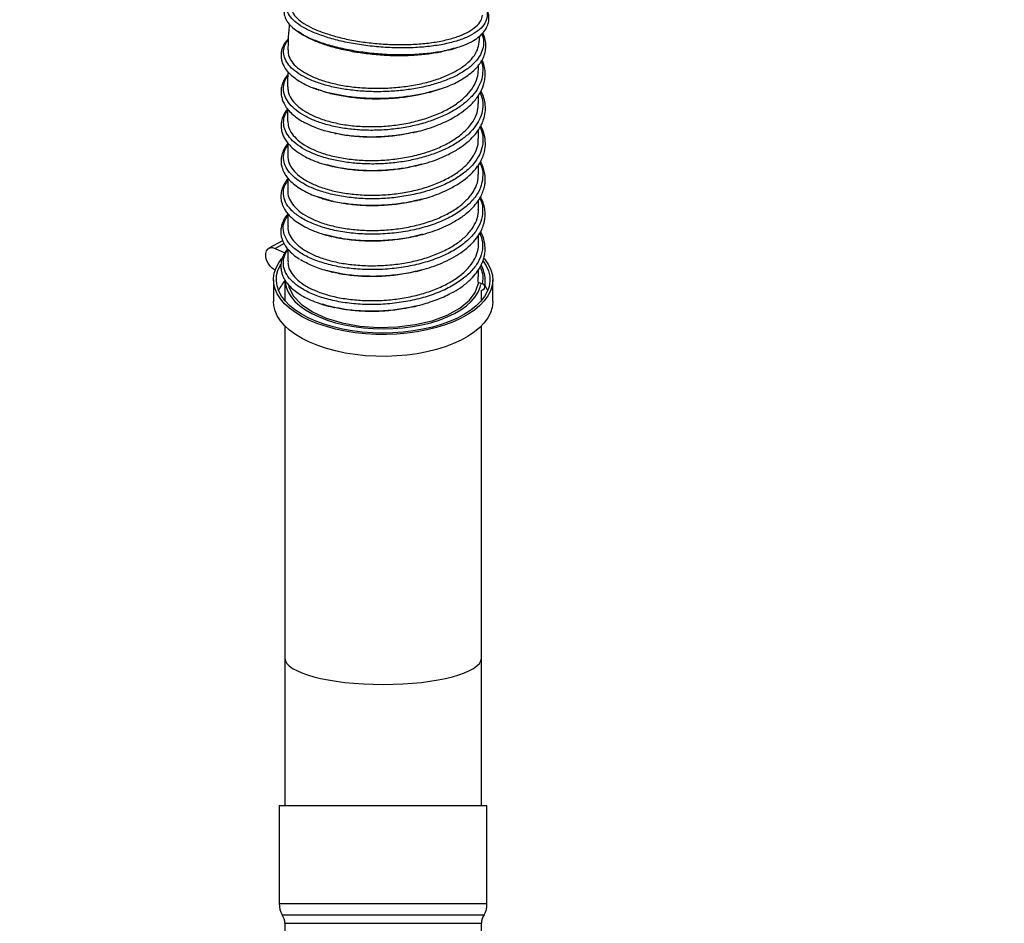
# Model space of a CAD drawing. Units: millimetres. Extents: x 75 to 6225, y 66 to 4380.
# Drawn here: x 5125 to 5475, y 3049 to 3371 of the extents above; entities that cross this region are included whole.
import ezdxf

# ---------------------------------------------------------------- set-up
doc = ezdxf.new("R2010")
doc.units = ezdxf.units.MM
doc.header["$LTSCALE"] = 15
doc.header["$PDSIZE"] = -1
doc.styles.add('SLDTEXTSTYLE1', font='TXT', dxfattribs={"width": 0.605})
doc.dimstyles.new('SLDDIMSTYLE1', dxfattribs={"dimtxt": 46.229736, "dimasz": 49.53, "dimexe": 0, "dimexo": 0.0625, "dimgap": 11.557434, "dimtad": 1, "dimdec": 0, "dimrnd": 1e-09, "dimzin": 12, "dimdsep": 46, "dimtxsty": 'SLDTEXTSTYLE1', "dimsah": 1, "dimcen": 0.09, "dimadec": 0, "dimazin": 3, "dimtfac": 1, "dimtdec": 0, "dimtofl": 0, "dimtmove": 0, "dimatfit": 3, "dimfxl": 1, "dimfrac": 2, "dimtolj": 1, "dimtzin": 12, "dimarcsym": 0})

# ---------------------------------------------------------------- blocks, each defined once
blk = doc.blocks.new('_D_11')
at = {"color": 0, "lineweight": -2}
for p, q in [((5053.36, 3876.41), (5911.99, 3876.41)), ((5911.99, 3826.88), (5911.99, 2718.48)), ((5074.86, 2668.95), (5911.99, 2668.95))]:
    blk.add_line(p, q, dxfattribs=at)
at = {"color": 0}
for points in [[(5920.25, 3826.88), (5903.74, 3826.88), (5911.99, 3876.41)], [(5903.74, 2718.48), (5920.25, 2718.48), (5911.99, 2668.95)]]:
    blk.add_solid(points, dxfattribs=at)
at = {"layer": 'Defpoints', "color": 0}
for p in [(5053.29, 3876.41), (5074.8, 2668.95), (5911.99, 2668.95)]:
    blk.add_point(p, dxfattribs=at)
at = {"color": 0, "lineweight": 25, "insert": (5854.21, 3272.68), "char_height": 46.23, "attachment_point": 2, "rotation": 90, "style": 'SLDTEXTSTYLE1'}
blk.add_mtext('\\A1;1207', dxfattribs=at)
blk = doc.blocks.new('_D_14')
at = {"color": 0, "lineweight": -2}
for p, q in [((4931.86, 3773.91), (5806.99, 3773.91)), ((5806.99, 3724.38), (5806.99, 2718.48)), ((5054.86, 2668.95), (5806.99, 2668.95))]:
    blk.add_line(p, q, dxfattribs=at)
at = {"color": 0}
for points in [[(5815.25, 3724.38), (5798.74, 3724.38), (5806.99, 3773.91)], [(5798.74, 2718.48), (5815.25, 2718.48), (5806.99, 2668.95)]]:
    blk.add_solid(points, dxfattribs=at)
at = {"layer": 'Defpoints', "color": 0}
for p in [(4931.79, 3773.91), (5054.8, 2668.95), (5806.99, 2668.95)]:
    blk.add_point(p, dxfattribs=at)
at = {"color": 0, "lineweight": 25, "insert": (5749.21, 3221.43), "char_height": 46.23, "attachment_point": 2, "rotation": 90, "style": 'SLDTEXTSTYLE1'}
blk.add_mtext('\\A1;1105', dxfattribs=at)

msp = doc.modelspace()

# ---------------------------------------------------------------- linework, layer by layer
at = {"lineweight": 25}
for p, q in [((5224.885, 3366.098), (5223.855, 3366.753)), ((5288.329, 3362.943), (5288.525, 3365.195)), ((5279.167, 3360.664), (5280.681, 3361.184)), ((5288.076, 3353.274), (5288.08, 3354.75)), ((5230.244, 3346.347), (5229.375, 3346.663)), ((5271.509, 3345.396), (5274.133, 3346.279)), ((5220.068, 3339.182), (5220.075, 3334.893)), ((5265.926, 3331.068), (5265.242, 3330.932)), ((5265.263, 3330.906), (5265.927, 3331.081)), ((5288.082, 3328.647), (5288.078, 3331.771)), ((5235.81, 3318.823), (5234.026, 3319.312)), ((5267.847, 3319.49), (5266.064, 3319.074)), ((5266.107, 3319.026), (5267.865, 3319.504)), ((5288.089, 3315.977), (5288.089, 3319.33)), ((5235.139, 3306.568), (5231.159, 3307.76)), ((5267.911, 3307.101), (5266.448, 3306.744)), ((5233.341, 3294.335), (5233.498, 3294.386)), ((5233.408, 3294.425), (5234.996, 3293.969)), ((5235.05, 3294.027), (5233.439, 3294.393)), ((5268.175, 3294.602), (5266.456, 3294.148)), ((5218.271, 3292.283), (5213.425, 3289.572)), ((5215.623, 3289.542), (5218.744, 3291.288)), ((5215.623, 3289.542), (5219.082, 3287.997)), ((5215.626, 3281.746), (5215.623, 3281.748)), ((5267.825, 3281.927), (5266.264, 3281.489)), ((5288.092, 3279.442), (5288.088, 3282.004)), ((5215.045, 3278.389), (5215.045, 3270.595)), ((5219.095, 3278.389), (5219.095, 3270.926)), ((5287.927, 3277.547), (5288.008, 3279.443)), ((5287.927, 3277.547), (5287.935, 3276.768)), ((5287.927, 3277.547), (5289.437, 3276.934)), ((5293.145, 3270.595), (5293.145, 3278.389)), ((5289.673, 3274.731), (5288.952, 3274.375)), ((5289.095, 3270.926), (5289.095, 3274.445)), ((5219.095, 3261.936), (5219.095, 3143.617)), ((5289.095, 3143.617), (5289.095, 3261.936)), ((5219.095, 3143.617), (5219.095, 3091.163)), ((5289.095, 3091.163), (5289.095, 3143.617)), ((5217.095, 3091.163), (5217.095, 3056.163)), ((5217.095, 3091.163), (5254.095, 3091.163)), ((5254.095, 3091.163), (5291.095, 3091.163)), ((5291.095, 3056.163), (5291.095, 3091.163)), ((5217.095, 3056.163), (5254.095, 3056.163)), ((5254.095, 3056.163), (5291.095, 3056.163)), ((5218.095, 3052.163), (5254.095, 3052.163)), ((5219.095, 3049.163), (5219.095, 3041.163)), ((5219.095, 3049.163), (5254.095, 3049.163)), ((5254.095, 3052.163), (5290.095, 3052.163)), ((5254.095, 3049.163), (5289.095, 3049.163)), ((5289.095, 3041.163), (5289.095, 3049.163))]:
    msp.add_line(p, q, dxfattribs=at)
at = {"lineweight": 25, "flags": 128}
for points in [[(5215.623, 3281.748), (5214.677, 3282.328), (5213.809, 3283.177), (5213.087, 3284.226), (5212.57, 3285.389), (5212.301, 3286.574), (5212.301, 3287.683), (5212.57, 3288.627), (5213.087, 3289.33), (5213.809, 3289.734), (5214.677, 3289.806), (5215.623, 3289.542)], [(5290.079, 3285.973), (5290.505, 3285.447), (5291.685, 3283.677), (5292.523, 3281.86), (5293.01, 3280.01), (5293.142, 3278.146), (5292.917, 3276.284), (5292.338, 3274.442), (5291.411, 3272.635), (5290.142, 3270.881), (5288.545, 3269.195), (5286.633, 3267.594), (5284.424, 3266.091), (5281.939, 3264.7), (5279.199, 3263.434), (5276.23, 3262.304), (5273.06, 3261.322), (5269.716, 3260.495), (5266.229, 3259.831), (5262.632, 3259.337), (5258.957, 3259.016), (5255.238, 3258.873), (5251.508, 3258.907), (5247.802, 3259.12), (5244.153, 3259.508), (5240.595, 3260.068), (5237.16, 3260.796), (5233.88, 3261.684), (5230.784, 3262.725), (5227.901, 3263.909), (5225.257, 3265.224), (5222.876, 3266.66), (5220.78, 3268.203), (5218.988, 3269.839), (5217.517, 3271.553), (5216.379, 3273.33), (5215.585, 3275.152), (5215.143, 3277.004), (5215.057, 3278.869), (5215.326, 3280.729), (5215.95, 3282.568), (5216.921, 3284.369), (5218.055, 3285.906)], [(5289.78, 3284.992), (5290.85, 3283.31), (5291.628, 3281.513), (5292.056, 3279.687), (5292.13, 3277.849), (5291.848, 3276.016), (5291.213, 3274.206), (5290.233, 3272.434), (5288.914, 3270.718), (5287.271, 3269.073), (5285.318, 3267.516), (5283.073, 3266.06), (5280.558, 3264.719), (5277.796, 3263.506), (5274.812, 3262.432), (5271.635, 3261.506), (5268.295, 3260.739), (5264.821, 3260.136), (5261.248, 3259.704), (5257.607, 3259.446), (5253.934, 3259.364), (5250.263, 3259.461), (5246.627, 3259.734), (5243.061, 3260.182), (5239.598, 3260.799), (5236.27, 3261.581), (5233.109, 3262.52), (5230.144, 3263.606), (5227.402, 3264.831), (5224.909, 3266.183), (5222.689, 3267.648), (5220.763, 3269.214), (5219.147, 3270.865), (5217.858, 3272.587), (5216.907, 3274.362), (5216.303, 3276.176), (5216.052, 3278.01), (5216.157, 3279.847), (5216.615, 3281.671), (5217.424, 3283.465), (5217.598, 3283.77)], [(5219.095, 3278.389), (5219.14, 3277.503), (5219.498, 3275.739), (5220.212, 3274.003), (5221.274, 3272.311), (5222.672, 3270.682), (5224.392, 3269.132), (5226.418, 3267.677), (5228.727, 3266.332), (5231.297, 3265.111), (5234.1, 3264.026), (5237.109, 3263.088), (5240.292, 3262.308), (5243.617, 3261.692), (5247.049, 3261.248), (5250.554, 3260.979), (5254.095, 3260.889), (5257.636, 3260.979), (5261.14, 3261.248), (5264.573, 3261.692), (5267.897, 3262.308), (5271.08, 3263.088), (5274.089, 3264.026), (5276.893, 3265.111), (5279.463, 3266.332), (5281.772, 3267.677), (5283.797, 3269.132), (5285.518, 3270.682), (5286.916, 3272.311), (5287.978, 3274.003), (5288.691, 3275.739), (5288.935, 3276.72)], [(5220.385, 3276.625), (5220.453, 3275.906), (5222.075, 3272.673), (5224.915, 3269.658), (5228.887, 3266.981), (5233.819, 3264.739), (5239.537, 3263.026), (5245.81, 3261.898), (5252.404, 3261.41), (5259.062, 3261.569), (5265.527, 3262.379), (5271.558, 3263.799), (5276.911, 3265.785), (5281.396, 3268.251), (5284.821, 3271.111), (5286.881, 3273.876), (5287.941, 3276.767)], [(5290.456, 3276.2), (5290.85, 3275.516), (5291.338, 3274.492)], [(5293.145, 3270.595), (5293.142, 3270.352), (5292.917, 3268.49), (5292.338, 3266.648), (5291.411, 3264.841), (5290.142, 3263.087), (5288.545, 3261.401), (5286.633, 3259.8), (5284.424, 3258.296), (5281.939, 3256.905), (5279.199, 3255.64), (5276.23, 3254.51), (5273.06, 3253.527), (5269.716, 3252.7), (5266.229, 3252.037), (5262.632, 3251.542), (5258.957, 3251.222), (5255.238, 3251.078), (5251.508, 3251.113), (5247.802, 3251.325), (5244.153, 3251.713), (5240.595, 3252.274), (5237.16, 3253.002), (5233.88, 3253.89), (5230.784, 3254.931), (5227.901, 3256.114), (5225.257, 3257.43), (5222.876, 3258.866), (5220.78, 3260.409), (5218.988, 3262.045), (5217.517, 3263.759), (5216.379, 3265.535), (5215.585, 3267.358), (5215.143, 3269.21), (5215.045, 3270.595)]]:
    msp.add_lwpolyline(points, dxfattribs=at)
at = {"lineweight": 25}
for centre, radius, start, end in [((5229.509, 3269.019), 13.789, 139.0427, 156.61677), ((5289.15, 3275.789), 1.181, 296.31626, 75.93291), ((5224.085, 3055.785), 7, 176.90823, 211.16425), ((5284.105, 3055.785), 7, 328.83575, 3.09177), ((5214.095, 3049.163), 5, 0, 36.8699), ((5294.095, 3049.163), 5, 143.1301, 180)]:
    msp.add_arc(centre, radius, start, end, dxfattribs=at)
for start_param, end_param in [(3.1415927, 6.2831853), (3.1415927, 4.712389), (4.712389, 6.2831853)]:
    msp.add_ellipse((5254.095, 3143.617), major_axis=(35, 0), ratio=0.2679492, start_param=start_param, end_param=end_param, dxfattribs=at)
for points, knots in [([(5221.821, 3379.118), (5221.791, 3379.099), (5221, 3378.62), (5220.083, 3377.557), (5219.096, 3375.998), (5218.707, 3374.332), (5218.79, 3373.09), (5219.041, 3372.131), (5219.331, 3371.372), (5219.874, 3370.375), (5220.85, 3369.118), (5222.412, 3367.628), (5223.953, 3366.623), (5224.788, 3366.079)], [0, 0, 0, 0, 0.0057597, 0.1495647, 0.2734933, 0.3793472, 0.4879789, 0.5259907, 0.5773795, 0.6506762, 0.7457172, 0.86226, 1, 1, 1, 1]), ([(5290.288, 3375.735), (5290.563, 3375.156), (5291.254, 3373.702), (5291.14, 3371.471), (5290.104, 3369.104), (5287.969, 3366.957), (5284.873, 3365.074), (5280.881, 3363.502), (5276.117, 3362.278), (5270.733, 3361.424), (5264.88, 3360.966), (5258.744, 3360.9), (5252.506, 3361.229), (5246.36, 3361.936), (5240.485, 3362.991), (5235.07, 3364.364), (5230.268, 3366.003), (5226.233, 3367.86), (5223.086, 3369.871), (5220.915, 3371.972), (5219.794, 3374.098), (5219.784, 3376.089), (5220.471, 3377.677), (5221.427, 3378.501), (5221.773, 3378.799)], [0, 0, 0, 0, 0.0313459, 0.0787616, 0.1261832, 0.1736138, 0.2210566, 0.2685078, 0.3159743, 0.3634518, 0.4109422, 0.4584464, 0.505959, 0.5534841, 0.6010148, 0.6485509, 0.6960909, 0.743628, 0.7911652, 0.838695, 0.8862174, 0.9337317, 0.975967, 1, 1, 1, 1]), ([(5221.464, 3376.085), (5221.406, 3375.719), (5221.248, 3374.726), (5222.052, 3373.04), (5223.779, 3371.086), (5226.438, 3369.208), (5229.939, 3367.451), (5234.125, 3365.882), (5238.953, 3364.515), (5244.215, 3363.429), (5249.839, 3362.641), (5255.57, 3362.191), (5261.355, 3362.072), (5266.939, 3362.307), (5272.259, 3362.903), (5277.04, 3363.842), (5281.225, 3365.127), (5284.666, 3366.678), (5287.298, 3368.527), (5289.017, 3370.497), (5289.387, 3371.92), (5289.556, 3372.569)], [0, 0, 0, 0, 0.0316839, 0.0861667, 0.1397768, 0.1949616, 0.2481965, 0.3029686, 0.3564753, 0.4115429, 0.4648595, 0.5197163, 0.5731847, 0.6281864, 0.6818976, 0.7372055, 0.7902713, 0.8448413, 0.8984422, 0.9536379, 1, 1, 1, 1]), ([(5280.681, 3361.184), (5281.535, 3361.458), (5283.645, 3362.136), (5286.243, 3363.491), (5288.503, 3365.071), (5290.162, 3366.761), (5291.249, 3368.533), (5291.792, 3370.447), (5291.846, 3372.267), (5291.403, 3374.148), (5290.952, 3375.427), (5290.421, 3376.124), (5290.41, 3376.138)], [0, 0, 0, 0, 0.0921511, 0.2277765, 0.3506279, 0.4604666, 0.5864102, 0.6893878, 0.7816864, 0.8774835, 0.9975284, 1, 1, 1, 1]), ([(5220.648, 3369.444), (5220.616, 3369.145), (5220.412, 3367.231), (5220.25, 3364.157), (5220.181, 3361.424), (5220.152, 3360.265)], [0, 0, 0, 0, 0.0961232, 0.6165003, 1, 1, 1, 1]), ([(5289.245, 3365.928), (5289.428, 3365.46), (5289.965, 3364.093), (5289.937, 3361.811), (5289.195, 3359.152), (5287.58, 3356.597), (5285.178, 3354.201), (5282.023, 3352.013), (5278.21, 3350.074), (5273.817, 3348.426), (5268.952, 3347.104), (5263.739, 3346.127), (5258.294, 3345.52), (5252.753, 3345.289), (5247.247, 3345.432), (5241.912, 3345.95), (5236.873, 3346.818), (5232.248, 3348.015), (5228.159, 3349.513), (5224.692, 3351.265), (5221.935, 3353.23), (5219.964, 3355.357), (5218.8, 3357.589), (5218.522, 3359.868), (5218.963, 3361.961), (5219.867, 3363.233), (5220.255, 3363.779)], [0, 0, 0, 0, 0.0222848, 0.0652003, 0.1081208, 0.1510484, 0.19398, 0.2369195, 0.2798669, 0.3228201, 0.3657831, 0.4087528, 0.451729, 0.4947142, 0.5377033, 0.5806973, 0.6236971, 0.666697, 0.7096983, 0.7527006, 0.7956986, 0.8386949, 0.8816868, 0.9246716, 0.9676523, 1, 1, 1, 1]), ([(5224.788, 3366.079), (5225.037, 3365.928), (5225.429, 3365.69), (5225.826, 3365.449), (5225.971, 3365.361)], [0, 0, 0, 0, 0.6334442, 1, 1, 1, 1]), ([(5279.08, 3360.7), (5278.033, 3360.407), (5275.443, 3359.681), (5270.555, 3358.945), (5264.707, 3358.467), (5258.543, 3358.397), (5252.28, 3358.721), (5246.1, 3359.427), (5240.195, 3360.484), (5234.731, 3361.86), (5229.943, 3363.513), (5226.613, 3364.953), (5225.239, 3365.864), (5224.885, 3366.098)], [0, 0, 0, 0, 0.0676074, 0.1671993, 0.2668286, 0.3665016, 0.466211, 0.5659691, 0.6657637, 0.7655965, 0.8654655, 0.9653566, 1, 1, 1, 1]), ([(5277.678, 3360.298), (5277.243, 3360.16), (5275.433, 3359.589), (5271.646, 3358.917), (5266.431, 3358.309), (5260.899, 3358.078), (5255.159, 3358.188), (5249.443, 3358.651), (5243.812, 3359.443), (5238.559, 3360.53), (5233.723, 3361.886), (5229.609, 3363.46), (5226.992, 3364.659), (5226.053, 3365.327), (5225.982, 3365.378)], [0, 0, 0, 0, 0.0308011, 0.1280664, 0.2223935, 0.3194471, 0.4140357, 0.5113158, 0.6067035, 0.704912, 0.7993913, 0.8965414, 0.9921771, 1, 1, 1, 1]), ([(5274.133, 3346.279), (5275.123, 3346.593), (5277.949, 3347.49), (5281.293, 3349.199), (5284.274, 3351.091), (5286.27, 3352.718), (5287.66, 3354.168), (5288.594, 3355.385), (5289.219, 3356.372), (5289.736, 3357.367), (5290.266, 3358.677), (5290.705, 3360.506), (5290.73, 3362.688), (5290.31, 3364.573), (5289.89, 3365.733), (5289.66, 3366.203), (5289.611, 3366.301)], [0, 0, 0, 0, 0.0785367, 0.224134, 0.3190808, 0.4079103, 0.4860336, 0.5375932, 0.5831074, 0.6232056, 0.6706512, 0.7530973, 0.8539384, 0.9391798, 0.9872609, 1, 1, 1, 1]), ([(5220.282, 3364.206), (5219.773, 3363.614), (5218.674, 3362.335), (5217.94, 3360.438), (5217.671, 3358.689), (5217.73, 3357.332), (5218.041, 3355.931), (5218.685, 3354.402), (5219.937, 3352.561), (5221.803, 3350.766), (5224.049, 3349.198), (5226.195, 3348.004), (5228.212, 3347.058), (5229.571, 3346.541), (5230.181, 3346.309)], [0, 0, 0, 0, 0.09896, 0.2135151, 0.2830968, 0.3465297, 0.4057491, 0.4824667, 0.582447, 0.7054397, 0.7977314, 0.8775701, 0.9449775, 1, 1, 1, 1]), ([(5220.264, 3360.262), (5220.227, 3359.844), (5220.122, 3358.647), (5221.007, 3356.656), (5222.82, 3354.415), (5225.607, 3352.33), (5229.166, 3350.512), (5233.457, 3348.971), (5238.292, 3347.772), (5243.646, 3346.952), (5249.255, 3346.55), (5255.041, 3346.565), (5260.755, 3347.006), (5266.359, 3347.87), (5271.567, 3349.14), (5276.305, 3350.808), (5280.368, 3352.787), (5283.746, 3355.078), (5286.227, 3357.588), (5287.854, 3360.239), (5288.139, 3362.056), (5288.28, 3362.949)], [0, 0, 0, 0, 0.0287611, 0.0824457, 0.1376957, 0.1911743, 0.2462305, 0.2993583, 0.3539956, 0.4075241, 0.4626318, 0.5157836, 0.5704453, 0.6241072, 0.6793532, 0.7325121, 0.7872059, 0.8406189, 0.8955993, 0.948683, 1, 1, 1, 1]), ([(5280.687, 3361.13), (5280.659, 3361.119), (5280.208, 3360.937), (5279.626, 3360.815), (5279.08, 3360.7)], [0, 0, 0, 0, 0.0633119, 1, 1, 1, 1]), ([(5277.693, 3360.249), (5277.891, 3360.305), (5278.38, 3360.443), (5278.874, 3360.581), (5279.167, 3360.664)], [0, 0, 0, 0, 0.4059244, 1, 1, 1, 1]), ([(5289.034, 3356.112), (5289.054, 3356.069), (5289.521, 3355.045), (5289.657, 3352.951), (5289.361, 3349.907), (5288.116, 3346.902), (5286.081, 3344.016), (5283.266, 3341.309), (5279.753, 3338.841), (5275.618, 3336.667), (5270.968, 3334.831), (5265.91, 3333.375), (5260.568, 3332.325), (5255.07, 3331.704), (5249.548, 3331.517), (5244.136, 3331.767), (5238.962, 3332.435), (5234.154, 3333.499), (5229.825, 3334.923), (5226.082, 3336.67), (5223.012, 3338.686), (5220.691, 3340.917), (5219.178, 3343.301), (5218.486, 3345.777), (5218.731, 3348.26), (5219.294, 3350.019), (5220.002, 3350.886), (5220.078, 3350.979)], [0, 0, 0, 0, 0.0019001, 0.0450581, 0.0882193, 0.131383, 0.1745496, 0.2177182, 0.2608891, 0.3040609, 0.347234, 0.3904069, 0.4335799, 0.4767516, 0.5199226, 0.5630916, 0.6062604, 0.6494287, 0.6925977, 0.7357661, 0.7789355, 0.8221045, 0.8652747, 0.9084447, 0.951616, 0.9947872, 1, 1, 1, 1]), ([(5265.927, 3331.081), (5266.963, 3331.341), (5269.375, 3331.946), (5273.034, 3333.222), (5276.903, 3334.89), (5280.459, 3336.848), (5283.505, 3339.007), (5286.289, 3341.557), (5288.515, 3344.447), (5289.814, 3347.279), (5290.356, 3349.552), (5290.527, 3351.444), (5290.382, 3353.457), (5290.003, 3355.24), (5289.501, 3356.304), (5289.342, 3356.639)], [0, 0, 0, 0, 0.06154934, 0.14320638, 0.23166893, 0.32533554, 0.41509952, 0.49948234, 0.61589463, 0.7189027, 0.77841187, 0.8326104, 0.89485042, 0.96688174, 1, 1, 1, 1]), ([(5220.079, 3351.392), (5219.629, 3350.814), (5218.762, 3349.703), (5218.064, 3347.919), (5217.71, 3346.216), (5217.704, 3344.795), (5217.854, 3343.698), (5218.104, 3342.671), (5218.592, 3341.367), (5219.469, 3339.85), (5220.781, 3338.237), (5222.498, 3336.654), (5224.288, 3335.342), (5225.626, 3334.624), (5226.037, 3334.403)], [0, 0, 0, 0, 0.1039756, 0.1999326, 0.2933742, 0.3738742, 0.4221556, 0.4659653, 0.5376943, 0.642149, 0.7299013, 0.8320368, 0.9484548, 1, 1, 1, 1]), ([(5220.083, 3352.564), (5220.079, 3351.516), (5220.073, 3349.678), (5220.071, 3347.85), (5220.07, 3347.066)], [0, 0, 0, 0, 0.5705666, 1, 1, 1, 1]), ([(5220.185, 3347.067), (5220.173, 3346.534), (5220.142, 3345.148), (5221.182, 3342.921), (5223.156, 3340.522), (5226.053, 3338.347), (5229.712, 3336.464), (5234.063, 3334.908), (5239.044, 3333.746), (5244.408, 3333.047), (5250.072, 3332.824), (5255.794, 3333.084), (5261.543, 3333.837), (5267.046, 3335.066), (5272.217, 3336.768), (5276.806, 3338.868), (5280.786, 3341.331), (5283.984, 3344.067), (5286.335, 3347.067), (5287.799, 3350.161), (5287.977, 3352.26), (5288.062, 3353.275)], [0, 0, 0, 0, 0.03331036, 0.08662679, 0.14151034, 0.19442877, 0.24734339, 0.30176169, 0.35508633, 0.40999693, 0.46272933, 0.51695473, 0.57031785, 0.62523536, 0.67842539, 0.73317993, 0.78610766, 0.8405427, 0.89381548, 0.94865846, 1, 1, 1, 1]), ([(5288.69, 3345.145), (5289.027, 3344.17), (5289.711, 3342.187), (5289.676, 3339.134), (5288.85, 3336.085), (5287.17, 3333.132), (5284.7, 3330.342), (5281.493, 3327.774), (5277.627, 3325.482), (5273.196, 3323.515), (5268.307, 3321.912), (5263.076, 3320.705), (5257.63, 3319.914), (5252.1, 3319.552), (5246.619, 3319.62), (5241.319, 3320.108), (5236.328, 3320.997), (5231.766, 3322.259), (5227.742, 3323.854), (5224.355, 3325.739), (5221.682, 3327.857), (5219.796, 3330.152), (5218.723, 3332.563), (5218.548, 3335.015), (5218.984, 3337.073), (5219.794, 3338.247), (5220.069, 3338.645)], [0, 0, 0, 0, 0.0411492, 0.0837434, 0.1263364, 0.16893, 0.2115223, 0.2541152, 0.2967067, 0.3392988, 0.3818896, 0.424481, 0.4670712, 0.5096621, 0.552252, 0.5948426, 0.6374323, 0.6800228, 0.7226126, 0.7652033, 0.8077934, 0.8503846, 0.8929753, 0.9355671, 0.9781586, 1, 1, 1, 1]), ([(5230.181, 3346.309), (5230.38, 3346.237), (5230.722, 3346.113), (5231.071, 3345.986), (5231.218, 3345.933)], [0, 0, 0, 0, 0.5792347, 1, 1, 1, 1]), ([(5271.45, 3345.435), (5270.635, 3345.201), (5268.22, 3344.506), (5263.793, 3343.721), (5258.345, 3343.09), (5252.774, 3342.855), (5247.243, 3342.992), (5241.87, 3343.503), (5236.822, 3344.383), (5232.889, 3345.339), (5230.895, 3346.099), (5230.244, 3346.347)], [0, 0, 0, 0, 0.0636292, 0.1886258, 0.3136537, 0.4387238, 0.5638239, 0.6889594, 0.8141346, 0.939334, 1, 1, 1, 1]), ([(5270.48, 3345.152), (5269.153, 3344.799), (5266.102, 3343.988), (5260.935, 3343.201), (5255.216, 3342.735), (5249.502, 3342.701), (5243.841, 3343.088), (5238.547, 3343.895), (5234.257, 3344.869), (5232.063, 3345.686), (5231.24, 3345.994)], [0, 0, 0, 0, 0.1062107, 0.2440861, 0.3770074, 0.5136945, 0.6480874, 0.786434, 0.9197948, 1, 1, 1, 1]), ([(5267.865, 3319.504), (5268.495, 3319.669), (5270.477, 3320.188), (5273.71, 3321.357), (5277.551, 3323.047), (5281.087, 3325.056), (5284.091, 3327.271), (5286.436, 3329.534), (5288.162, 3331.763), (5289.353, 3333.909), (5290.187, 3336.171), (5290.604, 3338.568), (5290.499, 3341.167), (5289.968, 3343.526), (5289.229, 3344.985), (5288.908, 3345.621)], [0, 0, 0, 0, 0.0379007, 0.1191044, 0.2081045, 0.3037932, 0.3956, 0.4808126, 0.5594304, 0.6314023, 0.6961016, 0.7790309, 0.8563296, 0.9374232, 1, 1, 1, 1]), ([(5270.49, 3345.114), (5270.624, 3345.151), (5270.961, 3345.245), (5271.304, 3345.339), (5271.509, 3345.396)], [0, 0, 0, 0, 0.3985252, 1, 1, 1, 1]), ([(5274.145, 3346.208), (5274.042, 3346.168), (5273.226, 3345.853), (5272.278, 3345.63), (5271.45, 3345.435)], [0, 0, 0, 0, 0.12701294, 1, 1, 1, 1]), ([(5288.069, 3341.196), (5288.068, 3341.941), (5288.067, 3342.916), (5288.067, 3343.89), (5288.067, 3344.119)], [0, 0, 0, 0, 0.76494296, 1, 1, 1, 1]), ([(5220.154, 3334.895), (5220.183, 3334.209), (5220.247, 3332.68), (5221.491, 3330.373), (5223.629, 3328.046), (5226.648, 3325.951), (5230.456, 3324.123), (5234.905, 3322.644), (5239.965, 3321.562), (5245.387, 3320.939), (5251.085, 3320.786), (5256.817, 3321.109), (5262.547, 3321.923), (5267.992, 3323.209), (5273.068, 3324.962), (5277.548, 3327.102), (5281.411, 3329.607), (5284.465, 3332.389), (5286.639, 3335.421), (5287.893, 3338.379), (5287.966, 3340.333), (5287.998, 3341.198)], [0, 0, 0, 0, 0.0434523, 0.0968296, 0.1494653, 0.2036258, 0.2563412, 0.3105453, 0.3637937, 0.4186193, 0.4713922, 0.5256599, 0.5790262, 0.6339613, 0.6869297, 0.7414356, 0.7945446, 0.8491993, 0.9021666, 0.9566678, 1, 1, 1, 1]), ([(5220.071, 3339.179), (5219.858, 3338.941), (5219.092, 3338.084), (5218.283, 3336.4), (5217.67, 3334.117), (5217.742, 3332.068), (5218.192, 3330.342), (5218.815, 3328.922), (5219.787, 3327.4), (5221.251, 3325.735), (5223.418, 3323.924), (5226.081, 3322.289), (5229.072, 3320.894), (5232.176, 3319.738), (5234.558, 3319.12), (5235.789, 3318.801)], [0, 0, 0, 0, 0.0335234, 0.1207595, 0.2083675, 0.3056837, 0.36101, 0.4208744, 0.4856234, 0.5616652, 0.6512413, 0.7542295, 0.8303092, 0.9122486, 1, 1, 1, 1]), ([(5236.944, 3330.573), (5236.039, 3330.758), (5233.503, 3331.276), (5229.796, 3332.521), (5227.363, 3333.719), (5226.146, 3334.318)], [0, 0, 0, 0, 0.217279, 0.6086456, 1, 1, 1, 1]), ([(5266.499, 3306.689), (5267.475, 3306.94), (5269.491, 3307.459), (5272.457, 3308.447), (5275.439, 3309.63), (5278.696, 3311.192), (5281.912, 3313.12), (5284.788, 3315.382), (5286.959, 3317.634), (5288.506, 3319.799), (5289.573, 3321.895), (5290.346, 3324.266), (5290.662, 3326.979), (5290.232, 3329.913), (5289.574, 3331.973), (5288.945, 3332.983), (5288.851, 3333.134)], [0, 0, 0, 0, 0.0568893, 0.1175441, 0.1819485, 0.2500818, 0.3451062, 0.4342914, 0.5155189, 0.5887789, 0.6547825, 0.7184254, 0.811071, 0.900295, 0.9851285, 1, 1, 1, 1]), ([(5288.573, 3332.633), (5288.718, 3332.363), (5289.423, 3331.045), (5289.74, 3328.572), (5289.47, 3325.311), (5288.152, 3322.11), (5285.927, 3319.06), (5282.822, 3316.234), (5278.936, 3313.698), (5274.367, 3311.515), (5269.247, 3309.733), (5263.711, 3308.395), (5257.913, 3307.525), (5252.011, 3307.139), (5246.167, 3307.24), (5240.54, 3307.813), (5235.286, 3308.836), (5230.546, 3310.269), (5226.454, 3312.066), (5223.116, 3314.167), (5220.633, 3316.506), (5219.055, 3319.01), (5218.467, 3321.598), (5218.739, 3324.067), (5219.668, 3325.596), (5220.092, 3326.294)], [0, 0, 0, 0, 0.0116596, 0.056914, 0.1021684, 0.1474226, 0.1926764, 0.2379303, 0.2831836, 0.3284371, 0.3736898, 0.4189432, 0.4641954, 0.5094485, 0.5547006, 0.5999536, 0.6452056, 0.6904586, 0.7357109, 0.7809639, 0.8262165, 0.8714697, 0.9167228, 0.9619761, 1, 1, 1, 1]), ([(5236.892, 3330.525), (5237.017, 3330.499), (5237.217, 3330.456), (5237.427, 3330.411), (5237.507, 3330.394)], [0, 0, 0, 0, 0.620418, 1, 1, 1, 1]), ([(5265.242, 3330.932), (5263.753, 3330.611), (5260.495, 3329.908), (5255.241, 3329.34), (5249.688, 3329.128), (5244.257, 3329.389), (5239.953, 3329.875), (5237.652, 3330.408), (5236.944, 3330.573)], [0, 0, 0, 0, 0.15917443, 0.34834552, 0.53752007, 0.72668943, 0.91585701, 1, 1, 1, 1]), ([(5264.619, 3330.822), (5263.708, 3330.601), (5260.967, 3329.935), (5256.168, 3329.348), (5250.38, 3329.04), (5244.75, 3329.281), (5240.38, 3329.763), (5238.142, 3330.305), (5237.521, 3330.455)], [0, 0, 0, 0, 0.1030493, 0.3101228, 0.5119086, 0.7194803, 0.9221855, 1, 1, 1, 1]), ([(5264.633, 3330.761), (5264.716, 3330.78), (5264.923, 3330.828), (5265.135, 3330.877), (5265.263, 3330.906)], [0, 0, 0, 0, 0.4001859, 1, 1, 1, 1]), ([(5220.091, 3326.813), (5220.046, 3326.767), (5219.551, 3326.268), (5218.878, 3325.124), (5218.019, 3323.323), (5217.667, 3321.451), (5217.719, 3319.78), (5217.976, 3318.518), (5218.355, 3317.417), (5218.875, 3316.333), (5219.664, 3315.099), (5220.864, 3313.681), (5222.582, 3312.142), (5224.781, 3310.633), (5227.332, 3309.281), (5229.423, 3308.35), (5230.709, 3307.917), (5231.032, 3307.808)], [0, 0, 0, 0, 0.00735788, 0.08059291, 0.16517717, 0.26177298, 0.33062167, 0.38715792, 0.43186067, 0.48117312, 0.54311632, 0.61765867, 0.70476414, 0.80081265, 0.89064555, 0.97255516, 1, 1, 1, 1]), ([(5220.09, 3327.14), (5220.093, 3325.888), (5220.097, 3324.328), (5220.097, 3322.77), (5220.098, 3322.462)], [0, 0, 0, 0, 0.8023212, 1, 1, 1, 1]), ([(5220.114, 3322.463), (5220.194, 3321.657), (5220.358, 3319.992), (5221.816, 3317.568), (5224.163, 3315.261), (5227.356, 3313.215), (5231.322, 3311.443), (5235.901, 3310.045), (5241.051, 3309.052), (5246.525, 3308.516), (5252.256, 3308.445), (5257.998, 3308.85), (5263.698, 3309.744), (5269.068, 3311.105), (5274.031, 3312.921), (5278.388, 3315.103), (5282.106, 3317.653), (5284.993, 3320.469), (5286.969, 3323.51), (5288.004, 3326.257), (5287.98, 3327.991), (5287.971, 3328.648)], [0, 0, 0, 0, 0.05148406, 0.10643196, 0.1594824, 0.21408626, 0.26702112, 0.32147792, 0.37454758, 0.42916889, 0.48209372, 0.53652636, 0.58987378, 0.64480098, 0.69758494, 0.75187496, 0.80513283, 0.85996763, 0.91270494, 0.96694842, 1, 1, 1, 1]), ([(5288.526, 3319.963), (5288.655, 3319.733), (5289.436, 3318.345), (5289.725, 3315.666), (5289.296, 3312.056), (5287.574, 3308.537), (5284.748, 3305.233), (5280.879, 3302.238), (5276.105, 3299.644), (5270.589, 3297.522), (5264.512, 3295.936), (5258.084, 3294.923), (5251.52, 3294.506), (5245.043, 3294.688), (5238.87, 3295.447), (5233.212, 3296.749), (5228.257, 3298.534), (5224.174, 3300.732), (5221.105, 3303.255), (5219.135, 3306.006), (5218.393, 3308.874), (5218.66, 3311.477), (5219.683, 3313.025), (5220.1, 3313.657)], [0, 0, 0, 0, 0.0099658, 0.0602489, 0.1105317, 0.1608152, 0.2110975, 0.2613809, 0.3116636, 0.3619466, 0.4122299, 0.4625123, 0.5127959, 0.5630785, 0.613362, 0.6636454, 0.7139282, 0.764212, 0.8144946, 0.8647782, 0.9150613, 0.9653442, 1, 1, 1, 1]), ([(5266.064, 3319.074), (5265.129, 3318.843), (5262.462, 3318.185), (5257.792, 3317.552), (5252.245, 3317.165), (5246.717, 3317.219), (5241.418, 3317.728), (5237.741, 3318.284), (5236.016, 3318.766), (5235.81, 3318.823)], [0, 0, 0, 0, 0.0951797, 0.2713722, 0.4475661, 0.6237539, 0.799943, 0.9761264, 1, 1, 1, 1]), ([(5265.41, 3318.93), (5264.508, 3318.701), (5261.853, 3318.028), (5257.092, 3317.405), (5251.378, 3317.044), (5245.666, 3317.206), (5240.603, 3317.737), (5237.677, 3318.409), (5236.433, 3318.695)], [0, 0, 0, 0, 0.09598296, 0.28253062, 0.47438651, 0.66274417, 0.85656842, 1, 1, 1, 1]), ([(5265.426, 3318.864), (5265.515, 3318.885), (5265.739, 3318.939), (5265.969, 3318.993), (5266.107, 3319.026)], [0, 0, 0, 0, 0.3978881, 1, 1, 1, 1]), ([(5266.511, 3294.092), (5267.672, 3294.394), (5270.026, 3295.008), (5273.39, 3296.186), (5276.622, 3297.559), (5279.935, 3299.286), (5282.987, 3301.299), (5285.527, 3303.501), (5287.306, 3305.511), (5288.562, 3307.362), (5289.486, 3309.181), (5290.112, 3311.011), (5290.463, 3312.915), (5290.524, 3314.919), (5290.221, 3316.989), (5289.632, 3318.887), (5289.066, 3320.017), (5288.811, 3320.525)], [0, 0, 0, 0, 0.0678647, 0.1376123, 0.2092018, 0.2825896, 0.3786155, 0.4625573, 0.533933, 0.593358, 0.6507899, 0.7104591, 0.7631666, 0.8246754, 0.8922149, 0.9515062, 1, 1, 1, 1]), ([(5220.151, 3309.892), (5220.135, 3309.791), (5219.979, 3308.84), (5220.61, 3307.051), (5222.117, 3304.605), (5224.622, 3302.362), (5227.954, 3300.348), (5231.989, 3298.648), (5236.717, 3297.3), (5241.905, 3296.386), (5247.466, 3295.92), (5253.16, 3295.919), (5258.957, 3296.4), (5264.574, 3297.359), (5269.926, 3298.799), (5274.762, 3300.654), (5279.061, 3302.902), (5282.609, 3305.462), (5285.385, 3308.324), (5287.191, 3311.357), (5288.078, 3313.951), (5287.994, 3315.488), (5287.967, 3315.977)], [0, 0, 0, 0, 0.0064716, 0.0612497, 0.114513, 0.1693553, 0.2220978, 0.2763263, 0.3296611, 0.3845815, 0.4373414, 0.4915972, 0.5449352, 0.5998379, 0.6528262, 0.7073633, 0.7602901, 0.8147415, 0.8677619, 0.9223289, 0.975265, 1, 1, 1, 1]), ([(5235.789, 3318.801), (5235.921, 3318.77), (5236.128, 3318.72), (5236.344, 3318.669), (5236.424, 3318.65)], [0, 0, 0, 0, 0.6334251, 1, 1, 1, 1]), ([(5220.1, 3314.249), (5220.038, 3314.187), (5219.644, 3313.796), (5219.106, 3312.936), (5218.352, 3311.607), (5217.799, 3309.973), (5217.587, 3308.203), (5217.75, 3306.582), (5218.108, 3305.298), (5218.568, 3304.208), (5219.171, 3303.131), (5220.066, 3301.905), (5221.354, 3300.539), (5223.126, 3299.083), (5225.548, 3297.533), (5228.545, 3296.079), (5231.283, 3295.016), (5232.945, 3294.554), (5233.408, 3294.425)], [0, 0, 0, 0, 0.00939868, 0.05935543, 0.11751452, 0.18788183, 0.26801155, 0.33697994, 0.38996891, 0.43112644, 0.4797976, 0.5384229, 0.60697754, 0.68543699, 0.77151349, 0.87609935, 0.96554345, 1, 1, 1, 1]), ([(5220.1, 3314.65), (5220.1, 3314.563), (5220.1, 3312.979), (5220.1, 3311.392), (5220.101, 3309.893)], [0, 0, 0, 0, 0.0550191, 1, 1, 1, 1]), ([(5288.538, 3307.408), (5288.581, 3307.335), (5289.309, 3306.111), (5289.637, 3303.592), (5289.391, 3299.979), (5287.819, 3296.436), (5285.142, 3293.094), (5281.405, 3290.046), (5276.744, 3287.386), (5271.317, 3285.189), (5265.304, 3283.519), (5258.911, 3282.419), (5252.353, 3281.914), (5245.853, 3282.009), (5239.627, 3282.688), (5233.89, 3283.918), (5228.831, 3285.642), (5224.625, 3287.793), (5221.414, 3290.285), (5219.296, 3293.022), (5218.384, 3295.896), (5218.554, 3298.696), (5219.612, 3300.441), (5220.106, 3301.256)], [0, 0, 0, 0, 0.0031748, 0.0533265, 0.1034783, 0.1536307, 0.2037823, 0.2539352, 0.3040875, 0.3542406, 0.404394, 0.454547, 0.5047013, 0.5548547, 0.6050091, 0.6551634, 0.7053174, 0.7554721, 0.8056254, 0.8557797, 0.905933, 0.956086, 1, 1, 1, 1]), ([(5231.032, 3307.808), (5231.566, 3307.615), (5232.86, 3307.15), (5234.29, 3306.777), (5235.129, 3306.558)], [0, 0, 0, 0, 0.4132985, 1, 1, 1, 1]), ([(5235.129, 3306.558), (5235.271, 3306.522), (5235.5, 3306.465), (5235.737, 3306.406), (5235.827, 3306.383)], [0, 0, 0, 0, 0.6232338, 1, 1, 1, 1]), ([(5266.448, 3306.744), (5265.591, 3306.523), (5262.904, 3305.83), (5258.064, 3305.163), (5252.148, 3304.747), (5246.25, 3304.833), (5240.635, 3305.434), (5236.886, 3306.041), (5235.221, 3306.543), (5235.139, 3306.568)], [0, 0, 0, 0, 0.0847973, 0.2659598, 0.4471252, 0.6282852, 0.8094484, 0.9906066, 1, 1, 1, 1]), ([(5265.764, 3306.573), (5265.089, 3306.394), (5262.608, 3305.734), (5258.067, 3305.091), (5252.308, 3304.656), (5246.612, 3304.721), (5241.124, 3305.298), (5237.491, 3305.885), (5235.881, 3306.375), (5235.829, 3306.391)], [0, 0, 0, 0, 0.0700855, 0.2576582, 0.4380492, 0.6235521, 0.8059462, 0.9936979, 1, 1, 1, 1]), ([(5265.779, 3306.515), (5265.875, 3306.538), (5266.112, 3306.595), (5266.354, 3306.654), (5266.499, 3306.689)], [0, 0, 0, 0, 0.4036924, 1, 1, 1, 1]), ([(5266.294, 3281.457), (5267.386, 3281.742), (5269.742, 3282.357), (5273.277, 3283.589), (5276.857, 3285.101), (5280.265, 3286.934), (5283.303, 3289.019), (5285.876, 3291.315), (5287.831, 3293.676), (5289.134, 3295.915), (5289.846, 3297.743), (5290.242, 3299.321), (5290.448, 3300.85), (5290.449, 3302.665), (5290.084, 3304.813), (5289.512, 3306.593), (5288.916, 3307.627), (5288.773, 3307.873)], [0, 0, 0, 0, 0.0631805, 0.136347, 0.2185003, 0.3029473, 0.3884219, 0.4749548, 0.5609712, 0.6356854, 0.6970281, 0.7353482, 0.78037, 0.8358877, 0.8996584, 0.976085, 1, 1, 1, 1]), ([(5288.084, 3303.427), (5288.084, 3303.648), (5288.085, 3304.751), (5288.085, 3305.855), (5288.086, 3306.738)], [0, 0, 0, 0, 0.2001006, 1, 1, 1, 1]), ([(5220.105, 3301.748), (5219.956, 3301.577), (5219.478, 3301.028), (5218.868, 3300.06), (5218.222, 3298.765), (5217.755, 3297.285), (5217.568, 3295.667), (5217.696, 3294.148), (5218.007, 3292.915), (5218.437, 3291.812), (5219.075, 3290.603), (5220.203, 3289.062), (5221.875, 3287.343), (5223.516, 3286.264), (5224.311, 3285.741)], [0, 0, 0, 0, 0.0341912, 0.1095389, 0.1802236, 0.2666885, 0.3661699, 0.4542, 0.5249868, 0.5797867, 0.6502477, 0.7500747, 0.8790851, 1, 1, 1, 1]), ([(5220.105, 3301.921), (5220.106, 3301.153), (5220.107, 3299.624), (5220.107, 3298.096), (5220.107, 3297.335)], [0, 0, 0, 0, 0.5023593, 1, 1, 1, 1]), ([(5220.216, 3297.334), (5220.185, 3297.06), (5220.06, 3295.951), (5220.837, 3293.991), (5222.533, 3291.591), (5225.219, 3289.372), (5228.665, 3287.421), (5232.888, 3285.767), (5237.685, 3284.516), (5242.975, 3283.687), (5248.523, 3283.315), (5254.298, 3283.409), (5260.035, 3283.985), (5265.654, 3285.051), (5270.872, 3286.57), (5275.641, 3288.515), (5279.773, 3290.808), (5283.211, 3293.459), (5285.803, 3296.347), (5287.428, 3299.431), (5288.151, 3301.81), (5288.02, 3303.153), (5287.993, 3303.425)], [0, 0, 0, 0, 0.0174897, 0.0708682, 0.1258295, 0.1786211, 0.2329121, 0.2862394, 0.3411508, 0.3938879, 0.4481276, 0.5013478, 0.5561086, 0.6093165, 0.6641004, 0.7168171, 0.7710196, 0.8243181, 0.879199, 0.9319595, 0.986215, 1, 1, 1, 1]), ([(5288.552, 3295.055), (5288.927, 3293.985), (5289.719, 3291.724), (5289.459, 3288.195), (5288.095, 3284.626), (5285.555, 3281.231), (5281.956, 3278.118), (5277.411, 3275.378), (5272.078, 3273.09), (5266.133, 3271.324), (5259.781, 3270.122), (5253.235, 3269.518), (5246.715, 3269.517), (5240.443, 3270.108), (5234.631, 3271.262), (5229.473, 3272.925), (5225.148, 3275.033), (5221.796, 3277.501), (5219.542, 3280.234), (5218.421, 3283.135), (5218.634, 3286.066), (5219.25, 3288.063), (5220.089, 3288.985), (5220.108, 3289.006)], [0, 0, 0, 0, 0.0451625, 0.0953542, 0.1455465, 0.1957382, 0.2459315, 0.2961243, 0.3463184, 0.3965129, 0.4467075, 0.4969035, 0.5470986, 0.5972952, 0.6474915, 0.6976878, 0.7478845, 0.7980799, 0.8482761, 0.8984708, 0.9486653, 0.9988591, 1, 1, 1, 1]), ([(5278.218, 3273.553), (5278.583, 3273.734), (5280.099, 3274.485), (5282.547, 3276.153), (5285.289, 3278.421), (5287.35, 3280.762), (5288.716, 3282.861), (5289.585, 3284.733), (5290.107, 3286.419), (5290.406, 3288.125), (5290.477, 3290.033), (5290.165, 3292.178), (5289.632, 3294.061), (5289.008, 3295.123), (5288.798, 3295.48)], [0, 0, 0, 0, 0.0347485, 0.1443251, 0.2735731, 0.3834732, 0.4768482, 0.5581965, 0.627525, 0.6898595, 0.7668236, 0.8602882, 0.9531157, 1, 1, 1, 1]), ([(5220.225, 3284.966), (5220.2, 3284.555), (5220.123, 3283.272), (5221.044, 3281.178), (5222.925, 3278.767), (5225.72, 3276.59), (5229.325, 3274.657), (5233.61, 3273.083), (5238.52, 3271.896), (5243.826, 3271.152), (5249.471, 3270.863), (5255.21, 3271.049), (5260.986, 3271.73), (5266.505, 3272.886), (5271.692, 3274.512), (5276.339, 3276.52), (5280.413, 3278.924), (5283.682, 3281.622), (5286.146, 3284.578), (5287.587, 3287.662), (5288.205, 3289.907), (5288.048, 3291.072), (5288.032, 3291.187)], [0, 0, 0, 0, 0.0258365, 0.0807124, 0.133637, 0.1881016, 0.2411016, 0.2956383, 0.3485866, 0.4030714, 0.4560617, 0.5105649, 0.5639148, 0.6188468, 0.671608, 0.7258665, 0.7791744, 0.8340665, 0.8867762, 0.940987, 0.9941907, 1, 1, 1, 1]), ([(5234.996, 3293.969), (5235.163, 3293.927), (5235.42, 3293.863), (5235.676, 3293.798), (5235.766, 3293.775)], [0, 0, 0, 0, 0.6519297, 1, 1, 1, 1]), ([(5266.456, 3294.148), (5265.857, 3293.984), (5263.25, 3293.266), (5258.228, 3292.571), (5251.649, 3292.104), (5245.142, 3292.299), (5239.495, 3292.923), (5236.343, 3293.705), (5235.05, 3294.027)], [0, 0, 0, 0, 0.0597379, 0.259966, 0.4601989, 0.6604281, 0.8606605, 1, 1, 1, 1]), ([(5265.759, 3293.958), (5265.348, 3293.843), (5263.209, 3293.247), (5258.961, 3292.601), (5253.263, 3292.08), (5247.496, 3292.068), (5242.008, 3292.553), (5238.028, 3293.162), (5236.137, 3293.716), (5235.778, 3293.821)], [0, 0, 0, 0, 0.0429675, 0.2235514, 0.409389, 0.5899051, 0.7755698, 0.9574104, 1, 1, 1, 1]), ([(5265.772, 3293.912), (5265.871, 3293.936), (5266.114, 3293.996), (5266.363, 3294.056), (5266.511, 3294.092)], [0, 0, 0, 0, 0.4081717, 1, 1, 1, 1]), ([(5288.08, 3291.189), (5288.08, 3291.813), (5288.079, 3292.832), (5288.08, 3293.85), (5288.08, 3294.244)], [0, 0, 0, 0, 0.6133804, 1, 1, 1, 1]), ([(5220.038, 3289.359), (5219.866, 3289.146), (5219.438, 3288.616), (5218.833, 3287.634), (5218.199, 3286.319), (5217.731, 3284.706), (5217.595, 3282.973), (5217.799, 3281.361), (5218.207, 3280.019), (5218.857, 3278.604), (5219.953, 3276.942), (5221.66, 3275.176), (5223.843, 3273.511), (5226.216, 3272.119), (5228.967, 3270.805), (5231.08, 3270.094), (5232.164, 3269.73)], [0, 0, 0, 0, 0.03124034, 0.07783495, 0.13547072, 0.20676496, 0.28575659, 0.35494382, 0.41314937, 0.46169803, 0.54624921, 0.65250118, 0.73539605, 0.82634357, 0.91087756, 1, 1, 1, 1]), ([(5220.108, 3289.263), (5220.108, 3288.313), (5220.108, 3286.881), (5220.106, 3285.449), (5220.105, 3284.966)], [0, 0, 0, 0, 0.6629193, 1, 1, 1, 1]), ([(5235.374, 3281.303), (5234.916, 3281.396), (5232.524, 3281.881), (5228.776, 3283.243), (5226.064, 3284.713), (5224.709, 3285.448)], [0, 0, 0, 0, 0.10596506, 0.55297703, 1, 1, 1, 1]), ([(5235.321, 3281.256), (5235.456, 3281.223), (5235.697, 3281.164), (5235.949, 3281.102), (5236.06, 3281.075)], [0, 0, 0, 0, 0.5581861, 1, 1, 1, 1]), ([(5266.264, 3281.489), (5265.991, 3281.411), (5263.725, 3280.762), (5259.057, 3280.08), (5252.495, 3279.514), (5245.96, 3279.623), (5240.134, 3280.193), (5236.812, 3280.968), (5235.374, 3281.303)], [0, 0, 0, 0, 0.0279676, 0.2320439, 0.4361265, 0.6402064, 0.8442924, 1, 1, 1, 1]), ([(5265.603, 3281.291), (5263.79, 3280.903), (5260.11, 3280.116), (5254.37, 3279.545), (5248.601, 3279.416), (5243.063, 3279.801), (5238.806, 3280.388), (5236.659, 3280.976), (5236.076, 3281.136)], [0, 0, 0, 0, 0.184418, 0.3743898, 0.5575594, 0.7459268, 0.9309654, 1, 1, 1, 1]), ([(5265.604, 3281.29), (5265.694, 3281.312), (5265.921, 3281.367), (5266.154, 3281.423), (5266.294, 3281.457)], [0, 0, 0, 0, 0.3961675, 1, 1, 1, 1]), ([(5288.689, 3282.929), (5288.997, 3282.148), (5289.775, 3280.178), (5289.564, 3278.155), (5289.437, 3276.934)], [0, 0, 0, 0, 0.396441, 1, 1, 1, 1]), ([(5290.333, 3275.559), (5290.433, 3276.559), (5290.621, 3278.421), (5290.071, 3281.103), (5289.506, 3282.797), (5289.03, 3283.604), (5289.018, 3283.625)], [0, 0, 0, 0, 0.3661833, 0.6813716, 0.9918518, 1, 1, 1, 1]), ([(5278.035, 3273.455), (5277.868, 3273.352), (5276.206, 3272.325), (5272.235, 3270.833), (5268.225, 3269.433), (5265.927, 3269.002), (5265.749, 3268.969)], [0, 0, 0, 0, 0.0508193, 0.5062991, 0.9617838, 1, 1, 1, 1]), ([(5232.164, 3269.73), (5232.386, 3269.648), (5233.617, 3269.196), (5235.041, 3268.868), (5236.208, 3268.6)], [0, 0, 0, 0, 0.18109849, 1, 1, 1, 1]), ([(5236.25, 3268.653), (5235.746, 3268.742), (5234.32, 3268.995), (5233.128, 3269.432), (5232.357, 3269.714)], [0, 0, 0, 0, 0.3533755, 1, 1, 1, 1]), ([(5236.208, 3268.6), (5236.322, 3268.574), (5236.55, 3268.523), (5236.781, 3268.47), (5236.897, 3268.444)], [0, 0, 0, 0, 0.4982532, 1, 1, 1, 1]), ([(5265.749, 3268.969), (5263.827, 3268.562), (5259.807, 3267.71), (5253.38, 3267.142), (5246.845, 3267.133), (5241.01, 3267.622), (5237.675, 3268.345), (5236.25, 3268.653)], [0, 0, 0, 0, 0.1965156, 0.411037, 0.6255575, 0.8400872, 1, 1, 1, 1]), ([(5265.062, 3268.832), (5263.767, 3268.533), (5260.641, 3267.811), (5255.465, 3267.219), (5249.716, 3266.978), (5244.139, 3267.263), (5239.787, 3267.781), (5237.55, 3268.345), (5236.911, 3268.507)], [0, 0, 0, 0, 0.1397706, 0.3373514, 0.5297705, 0.7276442, 0.9222059, 1, 1, 1, 1]), ([(5265.072, 3268.784), (5265.166, 3268.806), (5265.393, 3268.86), (5265.625, 3268.915), (5265.761, 3268.946)], [0, 0, 0, 0, 0.4152666, 1, 1, 1, 1])]:
    msp.add_open_spline(points, degree=3, knots=knots, dxfattribs=at)

# ---------------------------------------------------------------- dimensions: what is measured, and where the dimension line sits
for base, p1, p2, picture, middle in [((5911.995, 2668.951), (5053.295, 3876.413), (5074.797, 2668.951), '_D_11', (5911.995, 3272.682)), ((5806.995, 2668.951), (4931.795, 3773.911), (5054.797, 2668.951), '_D_14', (5806.995, 3221.431))]:
    dim = msp.add_linear_dim(base=base, p1=p1, p2=p2, angle=90, dimstyle='SLDDIMSTYLE1', dxfattribs=at)
    dim.commit()
    dim.dimension.update_dxf_attribs({"geometry": picture, "text_midpoint": middle, "dimtype": 160})

doc.saveas('drawing.dxf')
